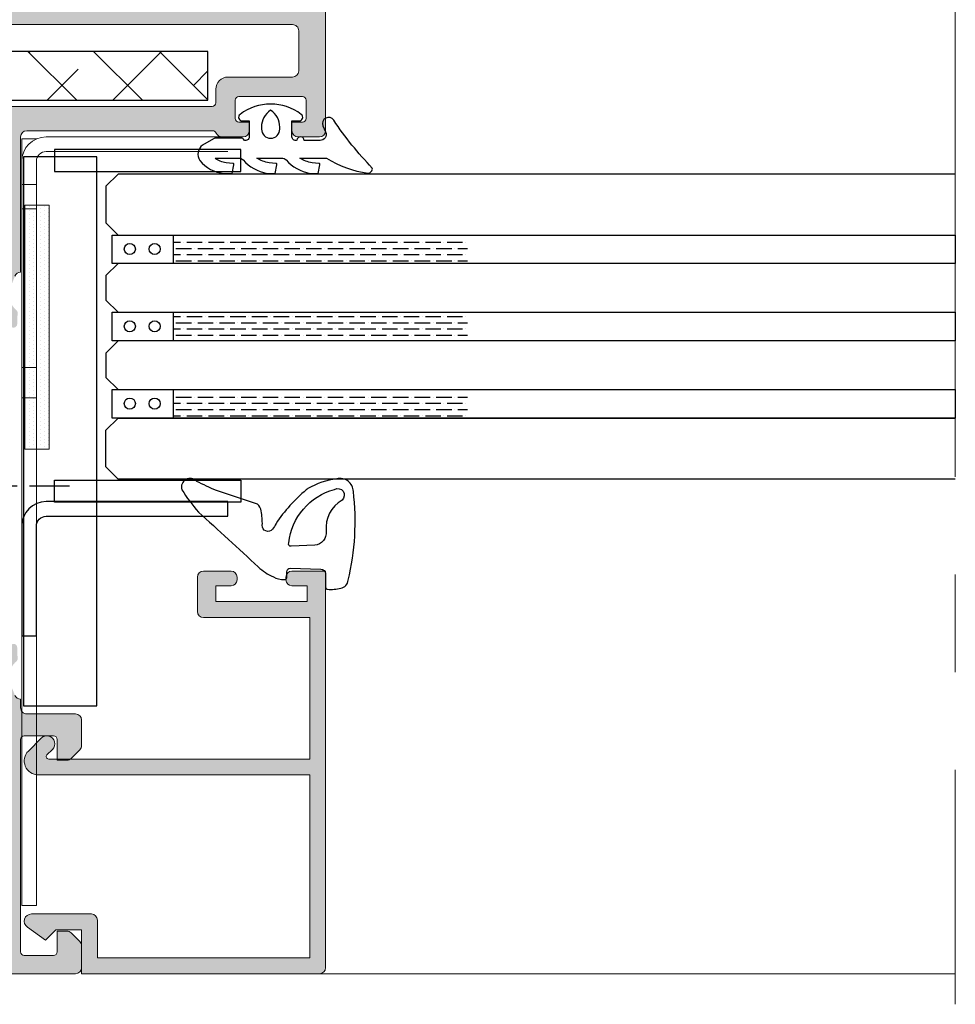
# Model space of a CAD drawing. Extents: x -8 to 1260, y -439 to 1188.
# Drawn here: x 113 to 123, y 220 to 230 of the extents above; entities that cross this region are included whole.
import ezdxf

# ---------------------------------------------------------------- set-up
doc = ezdxf.new("R2010")
doc.units = 0
doc.header["$LTSCALE"] = 4
doc.header["$MEASUREMENT"] = 0
doc.linetypes.add('CENTRO', pattern=[2, 1.25, -0.25, 0.25, -0.25])
doc.layers.get('0').update_dxf_attribs({"linetype": 'CONTINUOUS'})
for name, color, linetype, lineweight in [('00_ICONOS', 7, 'CONTINUOUS', 5), ('accesorios', 8, 'CONTINUOUS', 15), ('perfiles', 7, 'CONTINUOUS', 15)]:
    doc.layers.add(name, color=color, linetype=linetype, lineweight=lineweight)
for name, color, linetype in [('AISLANTE', 8, 'CONTINUOUS'), ('Cerradura', 2, 'CONTINUOUS'), ('GRAPA', 7, 'CONTINUOUS'), ('Juntas', 8, 'CONTINUOUS'), ('SOMBREADOS', 250, 'CONTINUOUS'), ('Vidrio', 143, 'CONTINUOUS')]:
    doc.layers.add(name, color=color, linetype=linetype)
pattern_1 = [(0, (-1007.482492406904, 102.4427109109884), (0.111125, 0.06349999999999997), [0.15875, -0.03175, 0, -0.03175])]

# ---------------------------------------------------------------- blocks, each defined once
blk = doc.blocks.new('fuhr_e40')
at = {"layer": 'Cerradura', "color": 8, "linetype": 'CENTRO'}
for p, q in [((0, 27.17733999999996), (0, -27.17733999999996)), ((-49.74553500000002, 0), (25.5198519999999, 0))]:
    blk.add_line(p, q, dxfattribs=at)
at = {"layer": 'Cerradura', "color": 8, "linetype": 'Continuous'}
for p, q in [((-33.30000000000018, 12), (-37.30000000000018, 12)), ((-33.30000000000018, 10), (-33.30000000000018, 12)), ((-39.30000000000018, 10), (-39.30000000000018, -10)), ((-37.30000000000018, -10), (-37.30000000000018, 10)), ((-37.30000000000018, 10), (-33.30000000000018, 10)), ((18, 7.5), (-37.30000000000018, 7.5)), ((18, -7.5), (18, 7.5)), ((-39.2999990000003, 5.847801000000004), (-48.36743700000034, 5.451907000000006)), ((-48.74998899999991, 4.015668000000005), (-48.74998899999991, 5.052287999999976)), ((-34.30000250000012, 5.000001999999995), (-37.30000250000012, 5)), ((-34.29999550000048, -4.999973000000068), (-34.30000250000012, 5.000001999999995)), ((-48.6328309999999, 3.732825000000048), (-39.2999990000003, -5.599985999999944)), ((-37.29999550000048, -4.999975000000063), (-34.29999550000048, -4.999973000000068)), ((-37.30000000000018, -7.5), (18, -7.5)), ((-33.30000000000018, -10), (-37.30000000000018, -10)), ((-33.30000000000018, -12), (-33.30000000000018, -10)), ((-37.30000000000018, -12), (-33.30000000000018, -12))]:
    blk.add_line(p, q, dxfattribs=at)
for centre, radius, start, end in [((-37.30000000000018, 10), 2, 90, 180), ((-48.34999500000004, 5.052300000000059), 0.4, 92.49925700000293, 180.0017750000031), ((-48.34999500000004, 4.015679999999975), 0.4, 180.0017299999985, 225.0019309999895), ((-37.30000000000018, -10), 2, 180, 270)]:
    blk.add_arc(centre, radius, start, end, dxfattribs=at)

msp = doc.modelspace()

# ---------------------------------------------------------------- hatches: boundary and pattern name
at = {"layer": 'accesorios'}
h = msp.add_hatch(dxfattribs=at)
h.set_pattern_fill('ANSI38', color=256, scale=0.15, angle=270, style=0)
h.set_pattern_definition([(315, (-4742.699838659291, -111.257473176385), (0.3367596045400933, 0.3367596045400931), []), (45, (-4742.699838659291, -111.257473176385), (0.3367596045400935, 1.01027881362028), [1.190625, -0.714375])])
h.paths.add_polyline_path([(107.9564663308718, 228.6801753449743), (107.9564663308718, 229.5551753449743), (115.2064663308718, 229.5551753449743), (115.2064663308718, 229.0551753449743), (112.5814663308718, 229.0551753449743), (112.5814663308718, 227.6801753449743), (107.0814663308718, 227.6801753449743), (107.0814663308718, 228.6801753449743)])
at = {"layer": 'GRAPA', "lineweight": 0}
h = msp.add_hatch(dxfattribs=at)
h.set_pattern_fill('DOTS', color=8, scale=0.025, angle=90, style=0)
h.set_pattern_definition([(90, (225.254684626332, 192.9803405969063), (-0.0396875, 0.01984375), [0, -0.0396875])])
h.paths.add_polyline_path([(113.5802367750456, 227.9803405969063), (113.3299959622653, 227.9803405969063), (113.3299959622653, 225.4803405969063), (113.5802367750456, 225.4803405969063)])
at = {"layer": 'SOMBREADOS'}
h = msp.add_hatch(color=256, dxfattribs=at)
edge = h.paths.add_edge_path()
edge.add_line((112.2091735132816, 227.2327645475441), (112.3266932254863, 227.0400861424046))
edge.add_arc((112.4334096520978, 227.1051753449743), 0.1250000000000498, 211.380131934981, 270.0000000000114)
edge.add_line((112.4334096520978, 226.9801753449743), (112.5824264808578, 226.9801753449743))
edge.add_arc((112.5824264808578, 227.0051753449732), 0.02499999999899671, 270, 433.0472110277733)
edge.add_arc((112.5970056619588, 227.053002612074), 0.02499999999991669, 211.3801319348585, 253.0472110276236, ccw=False)
edge.add_line((112.5756623766373, 227.0399847715599), (112.4538735952663, 227.2396624913068))
edge.add_arc((112.4858885232505, 227.2591892520775), 0.03750000000002161, 180.0000000000651, 211.3801319350091, ccw=False)
edge.add_line((112.4483885232511, 227.2591892520775), (112.4483885232511, 227.267675344974))
edge.add_arc((112.4733885232507, 227.2676753449742), 0.02500000000008384, 89.99999999998369, 179.9999999998209, ccw=False)
edge.add_line((112.4733885232507, 227.2926753449743), (113.0161063270642, 227.2926753449743))
edge.add_arc((113.0161063270642, 227.3176753449741), 0.02499999999991332, 270.0000000000488, 336.4218215219275)
edge.add_arc((113.0733885232511, 227.2926753449743), 0.03750000000006501, 2.1714186004828662e-11, 156.4218215218169, ccw=False)
edge.add_line((113.1108885232505, 227.2926753449743), (113.097876441422, 227.2456344918399))
edge.add_arc((113.0621120557697, 227.2569109593208), 0.037499999999908, 267.3258275985239, 342.5000000001288, ccw=False)
edge.add_arc((113.059196045161, 227.1944790213236), 0.02500000000002106, 87.32582759832351, 147.4984741353575)
edge.add_line((113.0381116167481, 227.2079120730442), (112.9301541821131, 227.0384628034738))
edge.add_arc((112.9090697537011, 227.0518958551941), 0.02499999999987393, 249.1724127314769, 327.49847413550907, ccw=False)
edge.add_arc((112.8912919022422, 227.0051631257912), 0.02499999999997633, 69.17241273146843, 231.7539197244444)
edge.add_line((112.8758158966756, 226.9855291437269), (113.1988462017342, 226.7309084160943))
edge.add_arc((113.2143222073026, 226.7505423981582), 0.02500000000067123, 231.7539197207134, 265.8582760214377)
edge.add_arc((113.21522500458, 226.7630097538143), 0.03749999999993021, 265.8582760250684, 356.8945874532502)
edge.add_line((113.2526699379758, 226.7609782610164), (113.2527229530777, 226.7622593577478))
edge.add_line((113.2527229530786, 226.7622593577483), (113.257126467969, 226.8810056358455))
edge.add_arc((113.2321436399851, 226.8819320838725), 0.02499999999991979, 357.8762512485362, 410.6811211286453)
edge.add_arc((113.3905525943336, 227.0753399512976), 0.2249999999999444, 176.3646987963004, 230.6811211289422, ccw=False)
edge.add_arc((113.2034298720153, 227.0872284664286), 0.03749999999984989, 155.4066709178238, 176.3646987968361, ccw=False)
edge.add_line((113.1693317006319, 227.1028350262118), (113.2297043493016, 227.2534317418206))
edge.add_arc((113.2877163308711, 227.230175344974), 0.06250000000007673, 89.99999999999022, 158.1546668186157, ccw=False)
edge.add_line((113.2877163308711, 227.2926753449743), (113.2877163308711, 228.6801753449743))
edge.add_arc((113.3502163308711, 228.6801753449743), 0.0625, 89.99999999999352, 180, ccw=False)
edge.add_line((113.3502163308711, 228.7426753449743), (115.2575138497831, 228.7426753449743))
edge.add_arc((115.2575138497831, 228.7051753449742), 0.03750000000000853, 22.02431283712218, 90, ccw=False)
edge.add_arc((115.3502163308711, 228.7426753449743), 0.06249999999989941, 202.0243128370654, 269.9999999999349)
edge.add_line((115.3502163308711, 228.6801753449743), (115.5689663308711, 228.6801753449743))
edge.add_arc((115.5689663308711, 228.7426753449743), 0.0625000000000071, 270, 359.9999999999935)
edge.add_line((115.6314663308711, 228.7426753449743), (115.6314663308711, 228.8301753449744))
edge.add_line((115.6314663308711, 228.8301753449744), (115.5252163308713, 228.8301753449744))
edge.add_arc((115.5252163308722, 228.8676753449743), 0.03750000000000853, 180.0000000000217, 270.00000000001626, ccw=False)
edge.add_line((115.4877163308718, 228.8676753449743), (115.4877163308718, 229.0551753449743))
edge.add_arc((115.5252163308722, 229.0551753449743), 0.03750000000001563, 89.99999999998909, 179.9999999999674, ccw=False)
edge.add_line((115.5252163308722, 229.0926753449742), (116.1752163308718, 229.0926753449742))
edge.add_arc((116.1752163308718, 229.0551753449743), 0.03750000000001563, 3.26281224261038e-11, 90.00000000001091, ccw=False)
edge.add_line((116.2127163308704, 229.0551753449743), (116.2127163308704, 228.8676753449743))
edge.add_arc((116.1752163308718, 228.8676753449743), 0.03750000000000853, 269.99999999998914, 359.9999999999783, ccw=False)
edge.add_line((116.1752163308718, 228.8301753449744), (116.068966330872, 228.8301753449744))
edge.add_line((116.0689663308711, 228.8301753449744), (116.0689663308711, 228.7426753449743))
edge.add_arc((116.1314663308711, 228.7426753449743), 0.0625, 180, 270)
edge.add_line((116.1314663308711, 228.6801753449743), (116.3502163308711, 228.6801753449743))
edge.add_arc((116.3502163308711, 228.7426753449743), 0.0625, 270, 360)
edge.add_line((116.4127163308711, 228.7426753449743), (116.4127163308711, 230.0426753449743))
edge.add_arc((116.3502163308711, 230.042675344974), 0.0625, 0, 90)
edge.add_line((116.3502163308711, 230.1051753449743), (107.7252163308711, 230.1051753449743))
edge.add_arc((107.7252163308711, 229.9801753449743), 0.125, 90, 180)
edge.add_line((107.6002163308711, 229.9801753449743), (107.6002163308711, 229.1426753449744))
edge.add_arc((107.4752163308711, 229.1426753449742), 0.1250000000000018, -89.9999999999992, 0, ccw=False)
edge.add_line((107.4752163308711, 229.0176753449742), (106.2877163308711, 229.0176753449742))
edge.add_arc((106.2877163308711, 228.9551753449742), 0.0625, 90, 180.000000000013)
edge.add_line((106.2252163308711, 228.9551753449742), (106.2252163308711, 228.8301753449742))
edge.add_arc((106.2877163308711, 228.8301753449742), 0.06250000000000178, 180.000000000013, 269.9999999999984)
edge.add_line((106.2877163308711, 228.7676753449742), (106.5377163308711, 228.7676753449742))
edge.add_arc((106.5377163308711, 228.7051753449742), 0.0625, 0, 90, ccw=False)
edge.add_line((106.6002163308711, 228.7051753449742), (106.6002163308711, 227.2926753449743))
edge.add_line((106.6002163308711, 227.2926753449743), (106.6763213297198, 227.1028350262118))
edge.add_arc((106.6422231583363, 227.0872284664284), 0.03749999999997657, 3.63530120364112, 24.59332908262502, ccw=False)
edge.add_arc((106.4551004360172, 227.0753399512976), 0.2249999999999423, -50.68112112894511, 3.635301203695974, ccw=False)
edge.add_arc((106.6135093903666, 226.8819320838725), 0.02499999999994852, 129.3188788713908, 182.1237487514286)
edge.add_line((106.5885265623827, 226.8810056358455), (106.5929300772731, 226.7622593577483))
edge.add_line((106.5929300772731, 226.7622593577483), (106.592983092375, 226.7609782610169))
edge.add_arc((106.6304280257699, 226.7630097538143), 0.03749999999998831, 183.1054125467994, 274.1417239750147)
edge.add_arc((106.6313308230491, 226.750542398158), 0.02500000000049121, 274.1417239787228, 308.2460802794463)
edge.add_line((106.6468068286175, 226.7309084160946), (106.9698371336761, 226.9855291437269))
edge.add_arc((106.9543611281086, 227.0051631257909), 0.02500000000001316, 308.2460802757685, 470.8275872685464)
edge.add_arc((106.9365832766497, 227.0518958551941), 0.02499999999989825, 212.5015258645305, 290.82758726847334, ccw=False)
edge.add_line((106.9154988482368, 227.0384628034738), (106.8075414136018, 227.2079120730442))
edge.add_arc((106.7864569851898, 227.1944790213236), 0.02499999999992679, 32.50152586452954, 92.67417240154812)
edge.add_arc((106.783540974582, 227.256910959321), 0.03749999999996175, 197.4999999999481, 272.6741724016027, ccw=False)
edge.add_line((106.7477765889288, 227.2456344918397), (106.7347645071003, 227.292675344974))
edge.add_arc((106.7722645071006, 227.2926753449743), 0.03750000000001741, 23.578178478238783, 179.9999999999783, ccw=False)
edge.add_arc((106.8295467032875, 227.3176753449744), 0.02500000000003274, 203.578178478253, 270.0000000000122)
edge.add_line((106.8295467032875, 227.2926753449743), (107.372264507101, 227.2926753449743))
edge.add_arc((107.372264507101, 227.2676753449744), 0.02499999999997726, -3.26281224261038e-11, 89.99999999999591, ccw=False)
edge.add_line((107.3972645071006, 227.2676753449744), (107.3972645071006, 227.2591892520778))
edge.add_arc((107.3597645071003, 227.2591892520775), 0.03750000000001563, 328.61986806498527, 359.99999999993486, ccw=False)
edge.add_line((107.3917794350844, 227.2396624913068), (107.2699906537144, 227.0399847715599))
edge.add_arc((107.248647368391, 227.053002612074), 0.02499999999994391, 286.9527889724206, 328.6198680651594, ccw=False)
edge.add_arc((107.2632265494929, 227.0051753449732), 0.02499999999899796, 106.9527889722267, 270)
edge.add_line((107.2632265494929, 226.9801753449743), (107.4122433782521, 226.9801753449743))
edge.add_arc((107.4122433782521, 227.1051753449745), 0.1250000000001066, 269.9999999999503, 328.619868065004)
edge.add_line((107.5189598048645, 227.0400861424044), (107.6364795170692, 227.2327645475439))
edge.add_arc((107.7431959436816, 227.1676753449743), 0.1249999999998289, 89.99999999994787, 148.6198680650069, ccw=False)
edge.add_line((107.7431959436816, 227.292675344974), (112.1024570866701, 227.2926753449743))
edge.add_arc((112.1024570866701, 227.1676753449743), 0.1250000000001208, 31.380131934968688, 89.9999999999772, ccw=False)
edge = h.paths.add_edge_path(flags=16)
edge.add_arc((116.0752163308715, 229.3551753449743), 0.0625, -90, 0, ccw=False)
edge.add_line((116.0752163308715, 229.2926753449743), (115.4127163308711, 229.2926753449743))
edge.add_arc((115.4127163308711, 229.1676753449743), 0.125, 90, 180)
edge.add_line((115.2877163308711, 229.1676753449743), (115.2877163308711, 229.0301753449742))
edge.add_arc((115.2502163308717, 229.0301753449742), 0.03750000000000853, 269.9999999999783, 359.9999999999783, ccw=False)
edge.add_line((115.2502163308717, 228.9926753449743), (112.7252163308711, 228.9926753449743))
edge.add_arc((112.7252163308711, 228.9301753449743), 0.0625, 90, 180)
edge.add_line((112.6627163308711, 228.9301753449743), (112.6627163308711, 228.8301753449744))
edge.add_arc((112.7252163308711, 228.8301753449742), 0.0625, 180, 270)
edge.add_line((112.7252163308711, 228.7676753449742), (113.0377163308711, 228.7676753449742))
edge.add_line((113.0377163308711, 228.7676753449742), (113.0377163308711, 227.5176753449742))
edge.add_line((113.0377163308711, 227.5176753449742), (106.8752163308708, 227.5176753449742))
edge.add_line((106.8752163308708, 227.5176753449742), (106.8752163308708, 228.7676753449742))
edge.add_line((106.8752163308708, 228.7676753449742), (107.7252163308711, 228.7676753449742))
edge.add_arc((107.7252163308711, 228.892675344974), 0.125, 270, 360)
edge.add_line((107.8502163308711, 228.892675344974), (107.8502163308711, 229.830175344974))
edge.add_line((107.8502163308711, 229.830175344974), (116.0752163308715, 229.830175344974))
edge.add_arc((116.0752163308715, 229.7676753449744), 0.06249999999989342, 4.558842192636803e-11, 90.00000000009447, ccw=False)
edge.add_line((116.1377163308715, 229.7676753449744), (116.1377163308715, 229.3551753449743))
edge = h.paths.add_edge_path(flags=16)
edge.add_line((113.0377163308711, 220.3801753449741), (106.8752163308708, 220.3801753449741))
edge.add_line((106.8752163308708, 220.3801753449741), (106.8752163308708, 221.2176753449742))
edge.add_line((106.8752163308708, 221.2176753449742), (107.1252163308708, 221.2176753449742))
edge.add_arc((107.1252163308708, 221.2801753449742), 0.0625, 270, 360)
edge.add_line((107.1877163308708, 221.2801753449742), (107.1877163308708, 221.3801753449741))
edge.add_arc((107.1252163308708, 221.3801753449741), 0.0625, 0, 90)
edge.add_line((107.1252163308708, 221.4426753449741), (106.8752163308708, 221.4426753449741))
edge.add_line((106.8752163308708, 221.4426753449741), (106.8752163308708, 222.6926753449741))
edge.add_line((106.8752163308708, 222.6926753449741), (113.0377163308711, 222.6926753449741))
edge.add_line((113.0377163308711, 222.6926753449741), (113.0377163308711, 221.4426753449741))
edge.add_line((113.0377163308711, 221.4426753449741), (112.7877163308711, 221.4426753449741))
edge.add_arc((112.7877163308711, 221.3801753449741), 0.0625, 90, 180)
edge.add_line((112.7252163308711, 221.3801753449741), (112.7252163308711, 221.2801753449742))
edge.add_arc((112.7877163308711, 221.2801753449742), 0.0625, 180, 270)
edge.add_line((112.7877163308711, 221.2176753449742), (113.0377163308711, 221.2176753449742))
edge.add_line((113.0377163308711, 221.2176753449742), (113.0377163308711, 220.3801753449741))
edge = h.paths.add_edge_path()
edge.add_line((112.2091735132816, 222.9775861424044), (112.3266932254863, 223.1702645475439))
edge.add_arc((112.4334096520978, 223.105175344974), 0.1250000000000162, 89.99999999998039, 148.6198680650287, ccw=False)
edge.add_line((112.4334096520978, 223.230175344974), (112.5824264808578, 223.230175344974))
edge.add_arc((112.5824264808578, 223.2051753449751), 0.02499999999899671, -73.0472110277733, 90, ccw=False)
edge.add_arc((112.5970056619588, 223.1573480778746), 0.02499999999993339, 106.9527889723903, 148.6198680651264)
edge.add_line((112.5756623766373, 223.1703659183884), (112.4538735952663, 222.9706881986415))
edge.add_arc((112.4858885232505, 222.9511614378708), 0.03750000000001421, 148.6198680650095, 179.9999999999566)
edge.add_line((112.4483885232511, 222.9511614378708), (112.4483885232511, 222.9426753449741))
edge.add_arc((112.4733885232507, 222.9426753449741), 0.02500000000004832, 180.0000000000977, 270.000000000114)
edge.add_line((112.4733885232507, 222.917675344974), (113.0161063270642, 222.917675344974))
edge.add_arc((113.0161063270624, 222.8926753449742), 0.02499999999994884, 23.5781784781243, 89.99999999989421, ccw=False)
edge.add_arc((113.0733885232511, 222.9176753449743), 0.03750000000007069, 203.578178478203, 359.9999999999566)
edge.add_line((113.1108885232505, 222.9176753449743), (113.097876441422, 222.9647161981086))
edge.add_arc((113.0621120557697, 222.9534397306275), 0.03749999999989356, 17.49999999985539, 92.67417240150422)
edge.add_arc((113.059196045161, 223.0158716686249), 0.02500000000002766, 212.5015258646518, 272.67417240165133, ccw=False)
edge.add_line((113.0381116167481, 223.0024386169044), (112.9301541821131, 223.1718878864747))
edge.add_arc((112.9090697537011, 223.1584548347544), 0.02499999999989818, 32.5015258645327, 110.8275872684771)
edge.add_arc((112.8912919022422, 223.2051875641574), 0.02499999999998236, 128.2460802756562, 290.82758726843053, ccw=False)
edge.add_line((112.8758158966756, 223.2248215462214), (113.1988462017342, 223.479442273854))
edge.add_arc((113.2143222073026, 223.4598082917904), 0.02500000000067123, 94.14172397856231, 128.2460802792866, ccw=False)
edge.add_arc((113.21522500458, 223.4473409361343), 0.03749999999993048, 3.1054125467284166, 94.14172397493712, ccw=False)
edge.add_line((113.2526699379758, 223.4493724289317), (113.2527229530777, 223.4480913322002))
edge.add_line((113.2527229530786, 223.4480913322002), (113.257126467969, 223.329345054103))
edge.add_arc((113.2321436399851, 223.328418606076), 0.02499999999995122, -50.68112112860928, 2.1237487514284794, ccw=False)
edge.add_arc((113.3905525943336, 223.1350107386509), 0.2249999999999576, 129.3188788710562, 183.6353012036885)
edge.add_arc((113.2034298720153, 223.1231222235197), 0.03749999999994343, 183.6353012031875, 204.5933290821713)
edge.add_line((113.1693317006319, 223.1075156637367), (113.2297043493016, 222.9569189481277))
edge.add_arc((113.2877163308711, 222.9801753449743), 0.06250000000004965, 201.8453331813662, 270.0000000000326)
edge.add_line((113.2877163308711, 222.9176753449743), (113.2877163308711, 222.8301753449744))
edge.add_arc((113.3502163308711, 222.8301753449744), 0.06250000000000355, 179.9999999999544, 269.9999999999968)
edge.add_line((113.3502163308711, 222.7676753449744), (113.8502163308711, 222.7676753449744))
edge.add_arc((113.8502163308711, 222.7051753449744), 0.0625, 0, 90, ccw=False)
edge.add_line((113.9127163308711, 222.7051753449744), (113.9127163308711, 222.4435636926226))
edge.add_arc((113.8502163308711, 222.4435636926226), 0.0624999999999858, -44.99999999998619, 1.3017142919125035e-11, ccw=False)
edge.add_line((113.8944105046956, 222.3993695187986), (113.8060221570466, 222.3109811711502))
edge.add_arc((113.7618279832221, 222.3551753449743), 0.06250000000000552, 269.999999999987, 314.9999999999862, ccw=False)
edge.add_line((113.7618279832221, 222.2926753449743), (113.6627163308711, 222.2926753449743))
edge.add_line((113.6627163308711, 222.2926753449743), (113.6627163308711, 222.5051753449741))
edge.add_arc((113.6252163308708, 222.5051753449744), 0.03750000000000853, 2.171258662545267e-11, 90.00000000001086)
edge.add_line((113.6252163308708, 222.5426753449743), (113.3252163308715, 222.5426753449743))
edge.add_arc((113.3252163308715, 222.5051753449744), 0.03750000000001563, 89.99999999998371, 179.9999999999674)
edge.add_line((113.2877163308711, 222.5051753449744), (113.2877163308711, 220.3301753449744))
edge.add_arc((113.3252163308715, 220.3301753449744), 0.03750000000001208, 180.0000000000326, 270.0000000000163)
edge.add_line((113.3252163308715, 220.2926753449743), (113.6252163308708, 220.2926753449743))
edge.add_arc((113.6252163308708, 220.3301753449744), 0.03750000000001563, 269.9999999999783, 359.9999999999674)
edge.add_line((113.6627163308711, 220.3301753449744), (113.6627163308711, 220.5426753449745))
edge.add_line((113.6627163308711, 220.5426753449743), (113.761827983223, 220.5426753449743))
edge.add_arc((113.7618279832221, 220.4801753449743), 0.0625000000000071, 45.00000000001381, 90.00000000001302, ccw=False)
edge.add_line((113.8060221570466, 220.5243695187986), (113.8944105046956, 220.4359811711502))
edge.add_arc((113.8502163308711, 220.3917869973259), 0.06249999999999045, 0, 45, ccw=False)
edge.add_line((113.9127163308711, 220.3917869973259), (113.9127163308711, 220.167675344974))
edge.add_arc((113.8502163308711, 220.1676753449743), 0.0625, -90, 0, ccw=False)
edge.add_line((113.8502163308711, 220.1051753449743), (104.0377163308711, 220.1051753449743))
edge.add_arc((104.0377163308711, 220.1676753449743), 0.0625, 180, 270, ccw=False)
edge.add_line((103.9752163308711, 220.1676753449743), (103.9752163308711, 220.5801753449742))
edge.add_arc((104.0377163308711, 220.5801753449742), 0.0625, 90, 180, ccw=False)
edge.add_line((104.0377163308711, 220.6426753449742), (104.2689663308709, 220.6426753449742))
edge.add_arc((104.2689663308718, 220.5801753449742), 0.0625, 0, 90, ccw=False)
edge.add_line((104.3314663308718, 220.5801753449742), (104.3314663308718, 220.4926753449743))
edge.add_line((104.3314663308718, 220.4926753449743), (104.2127163308722, 220.4926753449741))
edge.add_arc((104.2127163308722, 220.455175344974), 0.03750000000000142, 90.00000000014113, 179.9999999999891)
edge.add_line((104.1752163308718, 220.455175344974), (104.1752163308718, 220.3551753449745))
edge.add_arc((104.2377163308709, 220.3551753449745), 0.0625, 180, 270)
edge.add_line((104.2377163308709, 220.2926753449745), (104.8627163308709, 220.2926753449745))
edge.add_arc((104.8627163308709, 220.3551753449745), 0.0625, 270, 360)
edge.add_line((104.9252163308718, 220.3551753449745), (104.9252163308718, 220.4551753449742))
edge.add_arc((104.8877163308715, 220.455175344974), 0.03750000000002274, 2.171258662544444e-11, 90)
edge.add_line((104.8877163308715, 220.4926753449741), (104.7689663308718, 220.4926753449743))
edge.add_line((104.7689663308718, 220.4926753449743), (104.7689663308718, 220.5801753449744))
edge.add_arc((104.8314663308718, 220.5801753449742), 0.0625, 90, 180, ccw=False)
edge.add_line((104.8314663308718, 220.6426753449742), (105.0627163308717, 220.6426753449742))
edge.add_arc((105.0627163308708, 220.5801753449742), 0.0625, 0, 90, ccw=False)
edge.add_line((105.1252163308717, 220.5801753449742), (105.1252163308717, 220.4176753449743))
edge.add_arc((105.1627163308711, 220.4176753449743), 0.03749999999990905, 179.9999999999566, 270)
edge.add_line((105.1627163308711, 220.3801753449744), (106.4752163308711, 220.3801753449744))
edge.add_arc((106.4752163308711, 220.5051753449741), 0.125, 270, 360)
edge.add_line((106.6002163308711, 220.5051753449741), (106.6002163308711, 222.917675344974))
edge.add_line((106.6002163308711, 222.9176753449743), (106.6763213297198, 223.1075156637367))
edge.add_arc((106.6422231583363, 223.1231222235199), 0.03750000000000536, 335.4066709173832, 356.3646987963508)
edge.add_arc((106.4551004360172, 223.1350107386509), 0.2249999999999246, 356.3646987963037, 410.6811211289464)
edge.add_arc((106.6135093903666, 223.328418606076), 0.02500000000003102, 177.8762512486432, 230.6811211285326, ccw=False)
edge.add_line((106.5885265623827, 223.3293450541028), (106.5929300772731, 223.4480913322002))
edge.add_line((106.5929300772731, 223.4480913322002), (106.592983092375, 223.4493724289317))
edge.add_arc((106.6304280257699, 223.4473409361343), 0.03749999999995006, 85.85827602492031, 176.8945874531757, ccw=False)
edge.add_arc((106.6313308230491, 223.4598082917904), 0.02500000000048749, 51.75391972069667, 85.85827602139489, ccw=False)
edge.add_line((106.6468068286175, 223.4794422738537), (106.9698371336761, 223.2248215462212))
edge.add_arc((106.9543611281086, 223.2051875641574), 0.02500000000002753, -110.82758726850449, 51.75391972421602, ccw=False)
edge.add_arc((106.9365832766487, 223.1584548347544), 0.02499999999987229, 69.17241273140822, 147.4984741354076)
edge.add_line((106.9154988482368, 223.1718878864747), (106.8075414136018, 223.0024386169044))
edge.add_arc((106.7864569851898, 223.0158716686249), 0.02499999999994545, 267.32582759851516, 327.498474135517, ccw=False)
edge.add_arc((106.783540974582, 222.9534397306273), 0.03749999999993607, 87.32582759853949, 162.500000000074)
edge.add_line((106.7477765889288, 222.9647161981086), (106.7347645071003, 222.9176753449743))
edge.add_arc((106.7722645071006, 222.9176753449743), 0.03749999999988596, 180.0000000000217, 336.4218215218175)
edge.add_arc((106.8295467032875, 222.892675344974), 0.02500000000018434, 89.9999999996092, 156.4218215213479, ccw=False)
edge.add_line((106.8295467032875, 222.9176753449743), (107.372264507101, 222.9176753449743))
edge.add_arc((107.372264507101, 222.9426753449741), 0.02499999999997726, 270.0000000002605, 360.0000000000326)
edge.add_line((107.3972645071006, 222.9426753449741), (107.3972645071006, 222.9511614378708))
edge.add_arc((107.3597645071003, 222.9511614378708), 0.03750000000002274, 6.513775987633333e-11, 31.38013193500909)
edge.add_line((107.3917794350844, 222.9706881986415), (107.2699906537144, 223.1703659183884))
edge.add_arc((107.248647368391, 223.1573480778746), 0.02499999999992571, 31.38013193486604, 73.04721102761663)
edge.add_arc((107.2632265494929, 223.2051753449751), 0.02499999999900475, 90, 253.0472110277781, ccw=False)
edge.add_line((107.2632265494929, 223.2301753449743), (107.4122433782521, 223.2301753449743))
edge.add_arc((107.4122433782521, 223.105175344974), 0.1250000000000995, 31.380131935000918, 90.00000000005377, ccw=False)
edge.add_line((107.5189598048645, 223.1702645475439), (107.6364795170692, 222.9775861424044))
edge.add_arc((107.7431959436816, 223.0426753449743), 0.1249999999995688, 211.3801319350964, 270.000000000149)
edge.add_line((107.7431959436816, 222.9176753449747), (112.1024570866701, 222.9176753449743))
edge.add_arc((112.1024570866701, 223.0426753449743), 0.1250000000001421, 270.0000000000277, 328.6198680650255)
h = msp.add_hatch(color=256, dxfattribs=at)
edge = h.paths.add_edge_path()
edge.add_arc((116.0689663308711, 224.167675344974), 0.0625, 90, 180, ccw=False)
edge.add_line((116.0689663308711, 224.230175344974), (116.4127163308711, 224.230175344974))
edge.add_line((116.4127163308711, 224.230175344974), (116.4127163308711, 220.167675344974))
edge.add_arc((116.3502163308711, 220.167675344974), 0.0625, -90, 0, ccw=False)
edge.add_line((116.3502163308711, 220.105175344974), (113.9127163308711, 220.105175344974))
edge.add_line((113.9127163308711, 220.105175344974), (113.9127163308711, 220.5551753449741))
edge.add_line((113.9127163308711, 220.5551753449739), (113.6502163308713, 220.5551753449739))
edge.add_line((113.6502163308713, 220.5551753449739), (113.5439663308706, 220.448925344974))
edge.add_line((113.5439663308715, 220.448925344974), (113.3568610933379, 220.5814762977721))
edge.add_arc((113.4002163308704, 220.6426753449742), 0.0749999999999765, 89.9999999999946, 234.68510076942368, ccw=False)
edge.add_line((113.4002163308704, 220.717675344974), (114.0127163308697, 220.717675344974))
edge.add_arc((114.0127163308715, 220.6551753449738), 0.0625, 0, 90, ccw=False)
edge.add_line((114.0752163308715, 220.6551753449738), (114.0752163308715, 220.267675344974))
edge.add_line((114.0752163308715, 220.2676753449742), (116.2502163308708, 220.2676753449742))
edge.add_line((116.2502163308708, 220.2676753449742), (116.2502163308708, 222.1426753449742))
edge.add_line((116.2502163308708, 222.1426753449742), (113.4683381742242, 222.1426753449742))
edge.add_arc((113.4683381742251, 222.285797188328), 0.1431218433537893, -224.99999999998488, -89.99999999998442, ccw=False)
edge.add_line((113.3671357482543, 222.3869996142992), (113.4990139049004, 222.5188777709455))
edge.add_arc((113.5564663308704, 222.4614253449741), 0.08125000000000016, -45.00000000000182, 135.0000000000018, ccw=False)
edge.add_line((113.6139187568423, 222.4039729190027), (113.5577988523436, 222.3478530145038))
edge.add_arc((113.5754765218734, 222.330175344974), 0.02500000000000875, 135.0000000000288, 270.0000000000244)
edge.add_line((113.5754765218734, 222.3051753449741), (113.6377163308715, 222.3051753449741))
edge.add_line((113.6377163308715, 222.3051753449741), (116.2502163308708, 222.3051753449741))
edge.add_line((116.2502163308708, 222.3051753449741), (116.2502163308708, 223.7551753449741))
edge.add_line((116.2502163308708, 223.7551753449741), (115.1627163308711, 223.7551753449741))
edge.add_arc((115.1627163308711, 223.8176753449741), 0.0625, -180, -90, ccw=False)
edge.add_line((115.1002163308711, 223.8176753449741), (115.1002163308711, 224.1676753449743))
edge.add_arc((115.1627163308711, 224.167675344974), 0.0625, 90, 180, ccw=False)
edge.add_line((115.1627163308711, 224.230175344974), (115.4439663308711, 224.230175344974))
edge.add_arc((115.4439663308711, 224.167675344974), 0.0625, 0, 90, ccw=False)
edge.add_line((115.5064663308711, 224.167675344974), (115.5064663308711, 224.1426753449742))
edge.add_arc((115.4439663308711, 224.1426753449742), 0.0625, -90, 0, ccw=False)
edge.add_line((115.4439663308711, 224.0801753449742), (115.2877163308711, 224.0801753449742))
edge.add_line((115.2877163308711, 224.0801753449742), (115.2877163308711, 223.9176753449743))
edge.add_line((115.2877163308711, 223.917675344974), (116.2252163308711, 223.917675344974))
edge.add_line((116.2252163308711, 223.917675344974), (116.2252163308711, 224.0801753449742))
edge.add_line((116.2252163308711, 224.0801753449742), (116.0689663308711, 224.0801753449742))
edge.add_arc((116.0689663308711, 224.1426753449742), 0.0625, -180, -90, ccw=False)
edge.add_line((116.0064663308711, 224.1426753449742), (116.0064663308711, 224.1676753449743))
at = {"layer": 'Vidrio'}
h = msp.add_hatch(dxfattribs=at)
h.set_pattern_fill('ANSI36', color=250, scale=0.02, angle=315, style=0)
h.set_pattern_definition(pattern_1)
h.paths.add_polyline_path([(114.8502163308729, 227.6528405969064), (117.8665904030812, 227.6528405969064), (117.8665904030812, 227.4028405969064), (114.8502163308729, 227.4028405969064)])
h = msp.add_hatch(dxfattribs=at)
h.set_pattern_fill('ANSI36', color=250, scale=0.02, angle=315, style=0)
h.set_pattern_definition(pattern_1)
h.paths.add_polyline_path([(114.8502163308729, 226.8609655969063), (117.8665904030812, 226.8609655969063), (117.8665904030812, 226.6109655969063), (114.8502163308729, 226.6109655969063)])
h = msp.add_hatch(dxfattribs=at)
h.set_pattern_fill('ANSI36', color=250, scale=0.02, angle=315, style=0)
h.set_pattern_definition(pattern_1)
h.paths.add_polyline_path([(114.8502163308729, 226.0690905969064), (117.8665904030812, 226.0690905969064), (117.8665904030812, 225.8190905969064), (114.8502163308729, 225.8190905969064)])

# ---------------------------------------------------------------- linework, layer by layer
at = {"layer": '00_ICONOS', "linetype": 'CENTRO'}
msp.add_line((122.8665904030812, 230.1961834481818), (122.8665904030812, 219.7920748145166), dxfattribs=at)
at = {"layer": '00_ICONOS'}
msp.add_line((116.3502163308711, 220.105175344974), (122.8665904030812, 220.105175344974), dxfattribs=at)
at = {"layer": 'AISLANTE'}
msp.add_lwpolyline([(107.9564663308718, 229.5551753449743), (107.9564663308718, 228.6801753449743), (107.0814663308718, 228.6801753449743), (107.0814663308718, 227.6801753449743), (112.5814663308718, 227.6801753449743), (112.5814663308718, 229.0551753449743), (115.2064663308718, 229.0551753449743), (115.2064663308718, 229.5551753449743)], close=True, dxfattribs=at)
at = {"layer": 'GRAPA', "color": 8, "lineweight": 0}
for p, q in [((113.4502163308715, 228.6591388777873), (113.3002163308709, 228.6591388777873)), ((113.3002163308709, 228.6591388777873), (113.3002163308709, 228.4300100930394)), ((113.5502163308709, 228.6800100930394), (115.4127163308711, 228.6801753449741)), ((115.4127163308711, 228.5300100930393), (113.5502163308709, 228.5300100930393)), ((113.3002163308709, 228.1928411069778), (113.3002163308709, 228.4300100930394)), ((113.4502163308715, 228.4300100930394), (113.4502163308715, 228.1928411069778)), ((113.3002163308709, 227.9428411069778), (113.3002163308709, 228.1928411069778)), ((113.3002163308709, 228.1928411069778), (113.4502163308715, 228.1928411069778)), ((113.4502163308715, 228.1928411069778), (113.4502163308715, 227.9428411069778)), ((113.3002163308709, 227.9428411069778), (113.3002163308709, 226.3178411069778)), ((113.4502163308715, 227.9428411069778), (113.3002163308709, 227.9428411069778)), ((113.4502163308715, 226.3178411069778), (113.4502163308715, 227.9428411069778)), ((113.3002163308709, 226.3178411069778), (113.4502163308715, 226.3178411069778)), ((113.3002163308709, 226.0053411069778), (113.3002163308709, 226.3178411069778)), ((113.4502163308715, 226.3178411069778), (113.4502163308715, 226.0053411069778)), ((113.3002163308709, 220.8050100930394), (113.3002163308709, 226.0053411069778)), ((113.3002163308709, 226.0053411069778), (113.4502163308715, 226.0053411069778)), ((113.4502163308715, 226.0053411069778), (113.4502163308715, 220.8050100930394)), ((113.4502163308715, 220.8050100930394), (113.3002163308709, 220.8050100930394))]:
    msp.add_line(p, q, dxfattribs=at)
at = {"layer": 'GRAPA', "color": 8}
for points in [[(115.5439663308715, 228.5487598380083), (113.6363645876134, 228.5487598380083), (113.6363645876134, 228.3237598380081), (115.5439663308715, 228.3237598380081)], [(115.5439663308715, 224.9365908519397), (113.6363645876134, 224.9365908519397), (113.6363645876134, 225.1615908519396), (115.5439663308715, 225.1615908519396)]]:
    msp.add_lwpolyline(points, close=True, dxfattribs=at)
at = {"layer": 'GRAPA', "color": 8, "lineweight": 0}
msp.add_lwpolyline([(113.3299959622653, 227.9803405969063), (113.5802367750456, 227.9803405969063), (113.5802367750456, 225.4803405969063), (113.3299959622653, 225.4803405969063)], close=True, dxfattribs=at)
at = {"layer": 'GRAPA', "color": 8}
msp.add_lwpolyline([(113.5502163308709, 224.7928408519438), (115.4127163308711, 224.7928408519438), (115.4127163308711, 224.9428408519437), (113.5502163308709, 224.9428408519437, 0.414213562373095), (113.3002163308709, 224.6928408519437), (113.3002163308709, 223.5678408519437), (113.4502163308715, 223.5678408519437), (113.4502163308715, 224.6928408519437, -0.414213562373095)], format="xyb", close=True, dxfattribs=at)
at = {"layer": 'GRAPA', "color": 8, "lineweight": 0}
for radius in [0.25, 0.09999999999999877]:
    msp.add_arc((113.5502163308709, 228.4300100930394), radius, 90, 180, dxfattribs=at)
at = {"layer": 'Juntas', "color": 8}
for points in [[(115.5595913308715, 228.8426753449745), (115.6314663308711, 228.8426753449742), (115.6314663308711, 228.6801753449743, -0.551624269111147), (115.577805165636, 228.6463365102096, 0.2889718469956208), (115.5439663308715, 228.6676753449743), (115.294319331323, 228.6676753449743, 0.1316524975874726), (115.263069331323, 228.6593019327109), (115.1533413308715, 228.5959504421128, 0.3900315281596928), (115.123896761357, 228.4361345517041, 0.1970674779171527), (115.3707982176691, 228.3053405969065), (115.456201325668, 228.3053405969065), (115.473736347736, 228.3924176337489, 0.4382610911624353), (115.4629454261684, 228.407299348309), (115.3939675372183, 228.4154288916143, -0.1511056332796999), (115.2809842397581, 228.4615905969075), (115.523325521748, 228.4615905969077, -0.1989123673796581), (115.5675196955725, 228.4432847707315, 0.1547544786018911), (115.8115430621309, 228.3053405969065), (115.8969461701289, 228.3053405969065), (115.9144811921977, 228.3924176337489, 0.4382610911624353), (115.9036902706283, 228.407299348309), (115.8347123816801, 228.4154288916143, -0.09813431843902824), (115.7083128951634, 228.4615905969075), (115.9640703662133, 228.4615905969075, -0.1989123673794216), (116.0082645400379, 228.4432847707315, 0.1547544786018911), (116.2522879065963, 228.3053405969065), (116.3376910145942, 228.3053405969065), (116.3552260366613, 228.3924176337489, 0.4382610911624353), (116.3444351150937, 228.407299348309), (116.2754572261436, 228.4154288916143, -0.09813431843902824), (116.1490577396288, 228.4615905969075), (116.4223919181603, 228.4615905969075, 0.1079187596406128), (116.8460863964718, 228.3088618134259, 0.480625084105558), (116.8922223305488, 228.3601688462032, -0.04616619922159947), (116.4968911370596, 228.8509201173432, 0.9266544887813136), (116.3866129509787, 228.7928390848895), (116.4138197107639, 228.7300116050574, -0.5396524220542772), (116.3564663308706, 228.6426753449735), (116.1939663308711, 228.6426753449765, 0.9715021377372833), (116.1190289879085, 228.6448422210227, -0.5182001632049464), (116.0689663308711, 228.6801753449743), (116.0689663308711, 228.8426753449742), (116.1408413308717, 228.8426753449745, 0.7175961520517998), (116.1635907197068, 228.9099866734855, 0.3379726613447983), (115.5368419420355, 228.9099866734855, 0.7175961520528302)], [(115.9439663308711, 228.7596486496778), (115.9439663308711, 228.7790442707722, 0.2518027304229065), (115.8502163308711, 228.9533986496777, 0.2518027304228332), (115.7564663308711, 228.7790442707722), (115.7564663308711, 228.7596486496778, 0.9999999999999999)], [(116.4331710095383, 224.0448292663191, 0.0993901231189122), (116.5679131644773, 224.056508686236, 0.336571322198938), (116.6451004709978, 224.1375491806485, 0.08900595248097637), (116.6977691693408, 225.0477464359247, 0.4742693761404797), (116.5278758854527, 225.1762992675461, 0.1020800888925911), (116.2322167486417, 225.0762431557053, -0.0034739068642462), (116.2151961550433, 225.0631901732464, 0.07401444041972285), (115.9056178036043, 224.7182204126378, -0.088553044338054), (115.8679216455583, 224.6608993869084, -0.7641228405470053), (115.7648796803076, 224.7013503109648, 0.056881612813703), (115.7528296126382, 224.8466872816601, 0.1922098762218724), (115.7148665421444, 224.9168823687122), (115.2945035273532, 225.0553562448945, -0.01861505122013413), (115.0921741953497, 225.1502964012978, 0.8021643850375046), (114.9392481168269, 225.0643236095678, 0.032123993460045), (115.1093694459067, 224.8361913099635, -0.003387353100708054), (115.7232653594491, 224.273690889444, 0.0888904762207742), (115.8779760637316, 224.1720305316747, 0.143837109225634), (115.9889534906859, 224.1447354828711, 0.4320267124071775), (116.0175108307847, 224.1655249716198), (116.0175108307847, 224.2231774334762, -0.4688602753355773), (116.0498173046006, 224.2594869009682), (116.3650045960484, 224.2490242959475, -0.4091797052389356), (116.4127163308711, 224.205175344974), (116.4127163308711, 224.0656622345244, 0.4455349997490079)], [(116.0355573322684, 224.5199214629982, -0.3059980664082255), (116.5044897201477, 225.0683247901912, -0.892468212823285), (116.5826496620392, 224.958331844232, 0.3012618050703385), (116.419395054021, 224.6380269439776, -0.4111145245108771), (116.3024580811078, 224.4954669942732), (116.0595723228779, 224.4849639352649, -0.5541715595364748)]]:
    msp.add_lwpolyline(points, format="xyb", close=True, dxfattribs=at)
at = {"layer": 'perfiles', "color": 7}
for points in [[(113.2297043493016, 227.2534317418206, -0.3064687752953452), (113.2877163308711, 227.2926753449743), (113.2877163308711, 228.6801753449743, -0.4142135623731283), (113.3502163308711, 228.7426753449743), (115.2575138497831, 228.7426753449743, -0.3056146845803407), (115.292277280192, 228.7192378449743, 0.3056146845802843), (115.3502163308711, 228.6801753449743), (115.5689663308711, 228.6801753449743, 0.4142135623730618), (115.6314663308711, 228.7426753449743), (115.6314663308711, 228.8301753449744), (115.5252163308722, 228.8301753449744, -0.4142135623730396), (115.4877163308718, 228.8676753449743), (115.4877163308718, 229.0551753449743, -0.4142135623729847), (115.5252163308722, 229.0926753449742), (116.1752163308718, 229.0926753449742, -0.4142135623729847), (116.2127163308704, 229.0551753449743), (116.2127163308704, 228.8676753449743, -0.4142135623730395), (116.1752163308718, 228.8301753449744), (116.0689663308711, 228.8301753449744), (116.0689663308711, 228.7426753449743, 0.414213562373095), (116.1314663308711, 228.6801753449743), (116.3502163308711, 228.6801753449743, 0.414213562373095), (116.4127163308711, 228.7426753449743), (116.4127163308711, 230.042675344974, 0.414213562373095)], [(113.2297043493016, 222.9569189481277, 0.3064687752955441), (113.2877163308711, 222.9176753449743), (113.2877163308711, 222.8301753449744, 0.414213562373324), (113.3502163308711, 222.7676753449744), (113.8502163308711, 222.7676753449744, -0.414213562373095), (113.9127163308711, 222.7051753449744), (113.9127163308711, 222.4435636926226, -0.1989123673796533), (113.8944105046956, 222.3993695187986), (113.8060221570466, 222.31098117115, -0.1989123673796593), (113.7618279832221, 222.2926753449743), (113.6627163308711, 222.2926753449743), (113.6627163308711, 222.5051753449744, 0.4142135623730326), (113.6252163308708, 222.5426753449743), (113.3252163308715, 222.5426753449743, 0.4142135623730326), (113.2877163308711, 222.5051753449744), (113.2877163308711, 220.3301753449744, 0.4142135623730326), (113.3252163308715, 220.2926753449743), (113.6252163308708, 220.2926753449743, 0.4142135623730326), (113.6627163308711, 220.3301753449744), (113.6627163308711, 220.5426753449743), (113.7618279832221, 220.5426753449743, -0.1989123673796593), (113.8060221570466, 220.5243695187986), (113.8944105046956, 220.43598117115, -0.1989123673796534), (113.9127163308711, 220.3917869973259), (113.9127163308711, 220.1676753449743, -0.414213562373095), (113.8502163308711, 220.1051753449743), (104.0377163308711, 220.1051753449743, -0.414213562373095)]]:
    msp.add_lwpolyline(points, format="xyb", dxfattribs=at)
msp.add_lwpolyline([(116.1377163308715, 229.3551753449743, -0.414213562373095), (116.0752163308715, 229.2926753449743), (115.4127163308711, 229.2926753449743, 0.414213562373095), (115.2877163308711, 229.1676753449743), (115.2877163308711, 229.0301753449742, -0.4142135623730944), (115.2502163308717, 228.9926753449743), (112.7252163308711, 228.9926753449743, 0.414213562373095), (112.6627163308711, 228.9301753449743), (112.6627163308711, 228.8301753449742, 0.414213562373095), (112.7252163308711, 228.7676753449742), (113.0377163308711, 228.7676753449742), (113.0377163308711, 227.5176753449742), (106.8752163308708, 227.5176753449742), (106.8752163308708, 228.7676753449742), (107.7252163308711, 228.7676753449742, 0.414213562373095), (107.8502163308711, 228.892675344974), (107.8502163308711, 229.830175344974), (116.0752163308715, 229.830175344974, -0.4142135623733281), (116.1377163308715, 229.7676753449744)], format="xyb", close=True, dxfattribs=at)
at = {"layer": 'perfiles'}
msp.add_lwpolyline([(116.0064663308711, 224.167675344974, -0.414213562373095), (116.0689663308711, 224.230175344974), (116.4127163308711, 224.230175344974), (116.4127163308711, 220.167675344974, -0.414213562373095), (116.3502163308711, 220.105175344974), (113.9127163308711, 220.105175344974), (113.9127163308711, 220.5551753449739), (113.6502163308713, 220.5551753449739), (113.5439663308715, 220.448925344974), (113.3568610933379, 220.5814762977721, -0.7311197512383087), (113.4002163308704, 220.717675344974), (114.0127163308715, 220.717675344974, -0.414213562373095), (114.0752163308715, 220.6551753449738), (114.0752163308715, 220.2676753449742), (116.2502163308708, 220.2676753449742), (116.2502163308708, 222.1426753449742), (113.4683381742251, 222.1426753449742, -0.6681786379192989), (113.3671357482543, 222.3869996142992), (113.4990139049004, 222.5188777709453, -1.000000000000031), (113.6139187568423, 222.4039729190027), (113.5577988523436, 222.3478530145038, 0.6681786379192989), (113.5754765218734, 222.3051753449741), (113.6377163308715, 222.3051753449741), (116.2502163308708, 222.3051753449741), (116.2502163308708, 223.7551753449741), (115.1627163308711, 223.7551753449741, -0.4142135623730976), (115.1002163308711, 223.8176753449741), (115.1002163308711, 224.167675344974, -0.414213562373095), (115.1627163308711, 224.230175344974), (115.4439663308711, 224.230175344974, -0.414213562373095), (115.5064663308711, 224.167675344974), (115.5064663308711, 224.1426753449742, -0.414213562373095), (115.4439663308711, 224.0801753449742), (115.2877163308711, 224.0801753449742), (115.2877163308711, 223.917675344974), (116.2252163308711, 223.917675344974), (116.2252163308711, 224.0801753449742), (116.0689663308711, 224.0801753449742, -0.414213562373095), (116.0064663308711, 224.1426753449742)], format="xyb", close=True, dxfattribs=at)
at = {"layer": 'Vidrio'}
msp.add_lwpolyline([(113.3189663308729, 228.4761860740035), (113.3189663308729, 222.8511860740035), (114.0689663308729, 222.8511860740035), (114.0689663308729, 228.4761860740035)], close=True, dxfattribs=at)
at = {"layer": 'Vidrio', "color": 250}
for points in [[(122.8665904030812, 228.299090596906), (114.287716330872, 228.2990905969064), (114.1627163308729, 228.1740905969064), (114.1627163308729, 227.7990905969064), (114.287716330872, 227.6740905969064), (122.8665904030812, 227.674090596906)], [(122.8665904030812, 227.382840596906), (114.287716330872, 227.3828405969064), (114.1627163308729, 227.2578405969064), (114.1627163308729, 227.0078405969064), (114.287716330872, 226.8828405969064), (122.8665904030812, 226.882840596906)], [(122.8665904030812, 226.5903405969059), (114.287716330872, 226.5903405969064), (114.1627163308729, 226.4653405969064), (114.1627163308729, 226.2153405969064), (114.287716330872, 226.0903405969064), (122.8665904030812, 226.0903405969059)], [(122.8665904030812, 225.1740905969064), (114.287716330872, 225.174090596906), (114.1627163308729, 225.299090596906), (114.1627163308729, 225.674090596906), (114.287716330872, 225.799090596906), (122.8665904030812, 225.7990905969064)]]:
    msp.add_lwpolyline(points, dxfattribs=at)
for points in [[(114.2252163308729, 227.6740905969064), (122.8665904030812, 227.6740905969064), (122.8665904030812, 227.3828405969064), (114.2252163308729, 227.3828405969064)], [(114.2252163308729, 227.6740905969064), (114.8502163308729, 227.6740905969064), (114.8502163308729, 227.3828405969064), (114.2252163308729, 227.3828405969064)], [(114.2252163308729, 226.8828405969064), (122.8665904030812, 226.8828405969064), (122.8665904030812, 226.5903405969064), (114.2252163308729, 226.5903405969064)], [(114.2252163308729, 226.8828405969064), (114.8502163308729, 226.8828405969064), (114.8502163308729, 226.5903405969064), (114.2252163308729, 226.5903405969064)], [(114.2252163308729, 226.0903405969064), (122.8665904030812, 226.0903405969064), (122.8665904030812, 225.7990905969064), (114.2252163308729, 225.7990905969064)], [(114.2252163308729, 226.0903405969064), (114.8502163308729, 226.0903405969064), (114.8502163308729, 225.7990905969064), (114.2252163308729, 225.7990905969064)]]:
    msp.add_lwpolyline(points, close=True, dxfattribs=at)
for centre in [(114.4068533806411, 227.5308585612614), (114.6613064879019, 227.5308585612614), (114.4068533806411, 226.7389835612615), (114.6613064879019, 226.7389835612615), (114.4068533806411, 225.9471085612616), (114.6613064879019, 225.9471085612616)]:
    msp.add_circle(centre, 0.05691686247496364, dxfattribs=at)

# ---------------------------------------------------------------- block references
at = {"color": 8, "xscale": -0.125, "yscale": 0.125, "zscale": 0.125, "rotation": 180}
msp.add_blockref('fuhr_e40', (110.5974005315455, 225.1051753449743), dxfattribs=at)

doc.saveas('drawing.dxf')
